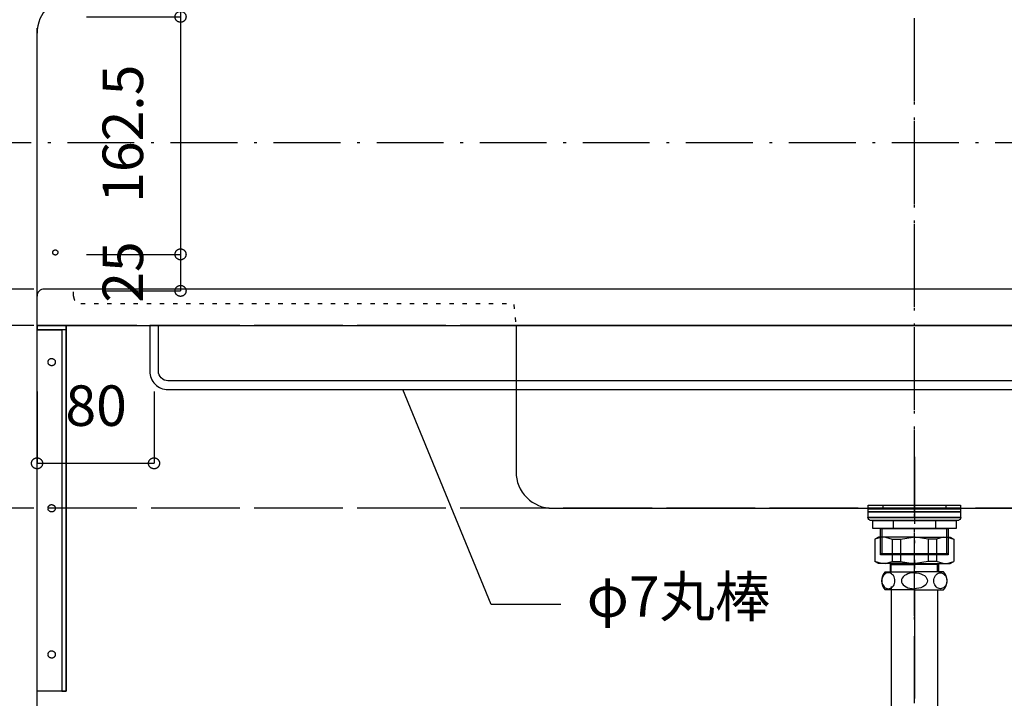
# Model space of a CAD drawing. Extents: x 25814 to 55230, y -3111 to 19000.
# Drawn here: x 33427 to 34101, y -1342 to -878 of the extents above; entities that cross this region are included whole.
import ezdxf
from ezdxf.enums import TextEntityAlignment as Align

# ---------------------------------------------------------------- set-up
doc = ezdxf.new("R2010")
doc.units = 0
doc.header["$LTSCALE"] = 15
for name, pattern in [('______-12', [0.6, 0.2, -0.4]), ('CENTER3', [8, 5, -1, 1, -1]), ('ISO-10______', [4.699, 3.048, -0.762, 0.127, -0.762])]:
    doc.linetypes.add(name, pattern=pattern)
for name, color, linetype in [('020', 1, 'CONTINUOUS'), ('__', 7, 'CONTINUOUS'), ('__-1', 7, 'CONTINUOUS'), ('__-3', 7, 'CONTINUOUS'), ('SAKUZU', 7, 'CONTINUOUS')]:
    doc.layers.add(name, color=color, linetype=linetype)
doc.styles.add('YUGOTHIC_MEDIUM', font='txt', dxfattribs={"bigfont": 'YuGothic Medium'})

# ---------------------------------------------------------------- blocks, each defined once
blk = doc.blocks.new('______-19_3D')
at = {"layer": 'SAKUZU', "color": 22, "linetype": 'ISO-10______'}
for p, q in [((37152.99, 7197.2), (30678.1, 7197.2)), ((37152.99, 7097.2), (30678.1, 7097.2)), ((37152.99, 7072.2), (30678.1, 7072.2)), ((37152.99, 7072.2), (30678.1, 7072.2)), ((37152.99, 6947.2), (30678.1, 6947.2))]:
    blk.add_line(p, q, dxfattribs=at)
blk = doc.blocks.new('____-2019')
at = {"layer": '020', "color": 7, "linetype": 'CONTINUOUS', "flags": 128}
for points in [[(32728.05, -21227.8), (32728.05, -21230.8), (32745.05, -21230.8), (32745.05, -21477.8), (32748.05, -21477.8), (32748.05, -21227.8)], [(32739.59, -21250.83), (32739.78, -21250.99), (32739.95, -21251.17), (32740.1, -21251.36), (32740.23, -21251.57), (32740.34, -21251.79), (32740.43, -21252.02), (32740.49, -21252.26), (32740.53, -21252.5), (32740.55, -21252.74), (32740.54, -21252.99), (32740.51, -21253.23), (32740.46, -21253.47), (32740.38, -21253.7), (32740.28, -21253.93), (32740.16, -21254.14), (32740.02, -21254.34), (32739.86, -21254.53), (32739.68, -21254.7), (32739.49, -21254.85), (32739.28, -21254.98), (32739.06, -21255.09), (32738.83, -21255.17), (32738.59, -21255.24), (32738.35, -21255.28), (32738.11, -21255.3), (32737.86, -21255.29), (32737.62, -21255.26), (32737.38, -21255.21), (32737.15, -21255.13), (32736.92, -21255.03), (32736.71, -21254.91), (32736.51, -21254.77), (32736.32, -21254.61), (32736.15, -21254.43), (32736, -21254.24), (32735.87, -21254.03), (32735.76, -21253.81), (32735.68, -21253.58), (32735.61, -21253.34), (32735.57, -21253.1), (32735.55, -21252.86), (32735.56, -21252.61), (32735.59, -21252.37), (32735.64, -21252.13), (32735.72, -21251.9), (32735.82, -21251.67), (32735.94, -21251.46), (32736.08, -21251.26), (32736.24, -21251.07), (32736.42, -21250.9), (32736.61, -21250.75), (32736.82, -21250.62), (32737.04, -21250.51), (32737.27, -21250.43), (32737.51, -21250.36), (32737.75, -21250.32), (32737.99, -21250.3), (32738.24, -21250.31), (32738.48, -21250.34), (32738.72, -21250.39), (32738.95, -21250.47), (32739.18, -21250.57), (32739.39, -21250.69)], [(32739.59, -21350.83), (32739.78, -21350.99), (32739.95, -21351.17), (32740.1, -21351.36), (32740.23, -21351.57), (32740.34, -21351.79), (32740.43, -21352.02), (32740.49, -21352.26), (32740.53, -21352.5), (32740.55, -21352.74), (32740.54, -21352.99), (32740.51, -21353.23), (32740.46, -21353.47), (32740.38, -21353.7), (32740.28, -21353.93), (32740.16, -21354.14), (32740.02, -21354.34), (32739.86, -21354.53), (32739.68, -21354.7), (32739.49, -21354.85), (32739.28, -21354.98), (32739.06, -21355.09), (32738.83, -21355.17), (32738.59, -21355.24), (32738.35, -21355.28), (32738.11, -21355.3), (32737.86, -21355.29), (32737.62, -21355.26), (32737.38, -21355.21), (32737.15, -21355.13), (32736.92, -21355.03), (32736.71, -21354.91), (32736.51, -21354.77), (32736.32, -21354.61), (32736.15, -21354.43), (32736, -21354.24), (32735.87, -21354.03), (32735.76, -21353.81), (32735.68, -21353.58), (32735.61, -21353.34), (32735.57, -21353.1), (32735.55, -21352.86), (32735.56, -21352.61), (32735.59, -21352.37), (32735.64, -21352.13), (32735.72, -21351.9), (32735.82, -21351.67), (32735.94, -21351.46), (32736.08, -21351.26), (32736.24, -21351.07), (32736.42, -21350.9), (32736.61, -21350.75), (32736.82, -21350.62), (32737.04, -21350.51), (32737.27, -21350.43), (32737.51, -21350.36), (32737.75, -21350.32), (32737.99, -21350.3), (32738.24, -21350.31), (32738.48, -21350.34), (32738.72, -21350.39), (32738.95, -21350.47), (32739.18, -21350.57), (32739.39, -21350.69)], [(32739.59, -21450.83), (32739.78, -21450.99), (32739.95, -21451.17), (32740.1, -21451.36), (32740.23, -21451.57), (32740.34, -21451.79), (32740.43, -21452.02), (32740.49, -21452.26), (32740.53, -21452.5), (32740.55, -21452.74), (32740.54, -21452.99), (32740.51, -21453.23), (32740.46, -21453.47), (32740.38, -21453.7), (32740.28, -21453.93), (32740.16, -21454.14), (32740.02, -21454.34), (32739.86, -21454.53), (32739.68, -21454.7), (32739.49, -21454.85), (32739.28, -21454.98), (32739.06, -21455.09), (32738.83, -21455.17), (32738.59, -21455.24), (32738.35, -21455.28), (32738.11, -21455.3), (32737.86, -21455.29), (32737.62, -21455.26), (32737.38, -21455.21), (32737.15, -21455.13), (32736.92, -21455.03), (32736.71, -21454.91), (32736.51, -21454.77), (32736.32, -21454.61), (32736.15, -21454.43), (32736, -21454.24), (32735.87, -21454.03), (32735.76, -21453.81), (32735.68, -21453.58), (32735.61, -21453.34), (32735.57, -21453.1), (32735.55, -21452.86), (32735.56, -21452.61), (32735.59, -21452.37), (32735.64, -21452.13), (32735.72, -21451.9), (32735.82, -21451.67), (32735.94, -21451.46), (32736.08, -21451.26), (32736.24, -21451.07), (32736.42, -21450.9), (32736.61, -21450.75), (32736.82, -21450.62), (32737.04, -21450.51), (32737.27, -21450.43), (32737.51, -21450.36), (32737.75, -21450.32), (32737.99, -21450.3), (32738.24, -21450.31), (32738.48, -21450.34), (32738.72, -21450.39), (32738.95, -21450.47), (32739.18, -21450.57), (32739.39, -21450.69)]]:
    blk.add_lwpolyline(points, close=True, dxfattribs=at)
at = {"layer": '__-1', "flags": 128}
for points in [[(32728.05, -21227.8), (32748.05, -21227.8), (32748.05, -21230.8), (32728.05, -21230.8)], [(32728.05, -21227.8), (32748.05, -21227.8), (32748.05, -21477.8), (32728.05, -21477.8)]]:
    blk.add_lwpolyline(points, close=True, dxfattribs=at)
blk = doc.blocks.new('____-2029')
at = {"layer": '__', "color": 7, "linetype": 'CONTINUOUS'}
for p, q in [((33303.52, -21372.57), (33301.06, -21373.99)), ((33305.57, -21372.57), (33301.06, -21373.99)), ((33328.06, -21372.57), (33303.52, -21372.57)), ((33308.36, -21372.57), (33312.87, -21373.99)), ((33318.54, -21373.99), (33327.18, -21372.57)), ((33328.06, -21372.57), (33352.6, -21372.57)), ((33337.58, -21373.99), (33328.93, -21372.57)), ((33347.76, -21372.57), (33343.24, -21373.99)), ((33350.55, -21372.57), (33355.06, -21373.99)), ((33352.6, -21372.57), (33355.06, -21373.99)), ((33301.06, -21373.99), (33301.06, -21389.32)), ((33312.87, -21373.99), (33318.54, -21373.99)), ((33312.87, -21373.99), (33312.87, -21389.15)), ((33318.54, -21373.99), (33318.54, -21389.15)), ((33343.24, -21373.99), (33337.58, -21373.99)), ((33337.58, -21373.99), (33337.58, -21389.15)), ((33343.24, -21373.99), (33343.24, -21389.15)), ((33355.06, -21373.99), (33355.06, -21389.32)), ((33303.52, -21390.57), (33301.06, -21389.15)), ((33305.57, -21390.57), (33301.06, -21389.15)), ((33328.06, -21390.57), (33303.52, -21390.57)), ((33308.36, -21390.57), (33312.87, -21389.15)), ((33311.48, -21390.57), (33311.48, -21396.29)), ((33311.48, -21390.57), (33312.29, -21391.37)), ((33312.29, -21396.29), (33312.29, -21391.37)), ((33312.29, -21391.37), (33328.06, -21391.37)), ((33312.87, -21389.15), (33318.54, -21389.15)), ((33318.54, -21389.15), (33327.18, -21390.57)), ((33328.06, -21390.57), (33352.6, -21390.57)), ((33343.83, -21391.37), (33328.06, -21391.37)), ((33337.58, -21389.15), (33328.93, -21390.57)), ((33343.24, -21389.15), (33337.58, -21389.15)), ((33347.76, -21390.57), (33343.24, -21389.15)), ((33344.64, -21390.57), (33343.83, -21391.37)), ((33343.83, -21396.29), (33343.83, -21391.37)), ((33344.64, -21390.57), (33344.64, -21396.29)), ((33350.55, -21390.57), (33355.06, -21389.15)), ((33352.6, -21390.57), (33355.06, -21389.15))]:
    blk.add_line(p, q, dxfattribs=at)
blk = doc.blocks.new('____-2030')
at = {"layer": '__', "color": 7, "linetype": 'CONTINUOUS'}
for p, q in [((33306.85, -21398.89), (33306.4, -21399.67)), ((33307.4, -21398.22), (33306.85, -21398.89)), ((33308.03, -21397.67), (33307.4, -21398.22)), ((33308.74, -21397.27), (33308.03, -21397.67)), ((33308.06, -21396.29), (33328.06, -21396.29)), ((33309.49, -21397.02), (33308.74, -21397.27)), ((33310.26, -21396.94), (33309.49, -21397.02)), ((33311.04, -21397.02), (33310.26, -21396.94)), ((33311.79, -21397.27), (33311.04, -21397.02)), ((33312.49, -21397.67), (33311.79, -21397.27)), ((33313.13, -21398.22), (33312.49, -21397.67)), ((33313.68, -21398.89), (33313.13, -21398.22)), ((33314.12, -21399.67), (33313.68, -21398.89)), ((33321.23, -21398.89), (33320.34, -21399.67)), ((33322.33, -21398.22), (33321.23, -21398.89)), ((33323.6, -21397.67), (33322.33, -21398.22)), ((33325.01, -21397.27), (33323.6, -21397.67)), ((33326.51, -21397.02), (33325.01, -21397.27)), ((33328.06, -21396.94), (33326.51, -21397.02)), ((33348.06, -21396.29), (33328.06, -21396.29)), ((33328.06, -21396.94), (33329.61, -21397.02)), ((33329.61, -21397.02), (33331.11, -21397.27)), ((33331.11, -21397.27), (33332.51, -21397.67)), ((33332.51, -21397.67), (33333.79, -21398.22)), ((33333.79, -21398.22), (33334.89, -21398.89)), ((33334.89, -21398.89), (33335.78, -21399.67)), ((33341.99, -21399.67), (33342.44, -21398.89)), ((33342.44, -21398.89), (33342.99, -21398.22)), ((33342.99, -21398.22), (33343.63, -21397.67)), ((33343.63, -21397.67), (33344.33, -21397.27)), ((33344.33, -21397.27), (33345.08, -21397.02)), ((33345.08, -21397.02), (33345.85, -21396.94)), ((33345.85, -21396.94), (33346.63, -21397.02)), ((33346.63, -21397.02), (33347.38, -21397.27)), ((33347.38, -21397.27), (33348.08, -21397.67)), ((33348.08, -21397.67), (33348.72, -21398.22)), ((33348.72, -21398.22), (33349.27, -21398.89)), ((33349.27, -21398.89), (33349.71, -21399.67)), ((33305.87, -21401.45), (33305.8, -21402.39)), ((33305.8, -21402.39), (33305.87, -21403.34)), ((33306.07, -21400.53), (33305.87, -21401.45)), ((33305.87, -21403.34), (33306.07, -21404.26)), ((33306.4, -21399.67), (33306.07, -21400.53)), ((33306.07, -21404.26), (33306.4, -21405.12)), ((33306.4, -21405.12), (33306.85, -21405.89)), ((33306.85, -21405.89), (33307.4, -21406.57)), ((33312.18, -21406.29), (33312.18, -21496.09)), ((33313.13, -21406.57), (33313.68, -21405.89)), ((33313.68, -21405.89), (33314.12, -21405.12)), ((33314.45, -21400.53), (33314.12, -21399.67)), ((33314.12, -21405.12), (33314.45, -21404.26)), ((33314.65, -21401.45), (33314.45, -21400.53)), ((33314.45, -21404.26), (33314.65, -21403.34)), ((33314.72, -21402.39), (33314.65, -21401.45)), ((33314.65, -21403.34), (33314.72, -21402.39)), ((33319.28, -21401.45), (33319.14, -21402.39)), ((33319.14, -21402.39), (33319.28, -21403.34)), ((33319.68, -21400.53), (33319.28, -21401.45)), ((33319.28, -21403.34), (33319.68, -21404.26)), ((33320.34, -21399.67), (33319.68, -21400.53)), ((33319.68, -21404.26), (33320.34, -21405.12)), ((33320.34, -21405.12), (33321.23, -21405.89)), ((33321.23, -21405.89), (33322.33, -21406.57)), ((33334.89, -21405.89), (33333.79, -21406.57)), ((33335.78, -21405.12), (33334.89, -21405.89)), ((33335.78, -21399.67), (33336.43, -21400.53)), ((33336.43, -21404.26), (33335.78, -21405.12)), ((33336.43, -21400.53), (33336.84, -21401.45)), ((33336.84, -21403.34), (33336.43, -21404.26)), ((33336.84, -21401.45), (33336.97, -21402.39)), ((33336.97, -21402.39), (33336.84, -21403.34)), ((33341.4, -21402.39), (33341.47, -21401.45)), ((33341.47, -21403.34), (33341.4, -21402.39)), ((33341.47, -21401.45), (33341.67, -21400.53)), ((33341.67, -21404.26), (33341.47, -21403.34)), ((33341.67, -21400.53), (33341.99, -21399.67)), ((33341.99, -21405.12), (33341.67, -21404.26)), ((33342.44, -21405.89), (33341.99, -21405.12)), ((33342.99, -21406.57), (33342.44, -21405.89)), ((33349.27, -21405.89), (33348.72, -21406.57)), ((33349.71, -21405.12), (33349.27, -21405.89)), ((33349.71, -21399.67), (33350.04, -21400.53)), ((33350.04, -21404.26), (33349.71, -21405.12)), ((33350.04, -21400.53), (33350.24, -21401.45)), ((33350.24, -21403.34), (33350.04, -21404.26)), ((33350.24, -21401.45), (33350.31, -21402.39)), ((33350.31, -21402.39), (33350.24, -21403.34)), ((33307.4, -21406.57), (33308.03, -21407.11)), ((33308.03, -21407.11), (33308.74, -21407.51)), ((33328.06, -21408.49), (33308.06, -21408.49)), ((33308.74, -21407.51), (33309.49, -21407.76)), ((33309.49, -21407.76), (33310.26, -21407.84)), ((33310.26, -21407.84), (33311.04, -21407.76)), ((33310.26, -21407.84), (33310.26, -21407.84)), ((33310.26, -21407.84), (33310.26, -21407.84)), ((33311.04, -21407.76), (33311.79, -21407.51)), ((33311.79, -21407.51), (33312.49, -21407.11)), ((33312.49, -21407.11), (33313.13, -21406.57)), ((33322.33, -21406.57), (33323.6, -21407.11)), ((33323.6, -21407.11), (33325.01, -21407.51)), ((33325.01, -21407.51), (33326.51, -21407.76)), ((33326.51, -21407.76), (33328.06, -21407.84)), ((33329.61, -21407.76), (33328.06, -21407.84)), ((33328.06, -21408.49), (33348.06, -21408.49)), ((33331.11, -21407.51), (33329.61, -21407.76)), ((33332.51, -21407.11), (33331.11, -21407.51)), ((33333.79, -21406.57), (33332.51, -21407.11)), ((33343.63, -21407.11), (33342.99, -21406.57)), ((33344.33, -21407.51), (33343.63, -21407.11)), ((33343.93, -21408.49), (33343.93, -21496.09)), ((33345.08, -21407.76), (33344.33, -21407.51)), ((33345.85, -21407.84), (33345.08, -21407.76)), ((33346.63, -21407.76), (33345.85, -21407.84)), ((33345.85, -21407.84), (33345.85, -21407.84)), ((33345.85, -21407.84), (33345.85, -21407.84)), ((33347.38, -21407.51), (33346.63, -21407.76)), ((33348.08, -21407.11), (33347.38, -21407.51)), ((33348.72, -21406.57), (33348.08, -21407.11))]:
    blk.add_line(p, q, dxfattribs=at)
at = {"layer": '__', "color": 4, "linetype": 'CENTER3'}
blk.add_line((33328.06, -21407.84), (33328.06, -21595.59), dxfattribs=at)
at = {"layer": '__', "color": 7, "linetype": 'CONTINUOUS'}
for centre, start, end in [((33314.61, -21402.39), 137.04642, 222.95358), ((33341.51, -21402.39), 317.04642, 42.95358)]:
    blk.add_arc(centre, 8.95, start, end, dxfattribs=at)
blk = doc.blocks.new('____-2031')
at = {"layer": '__', "color": 7, "linetype": 'ISO-10______'}
blk.add_line((33328.06, -21317.64), (33328.06, -21393.91), dxfattribs=at)
at = {"layer": '__', "color": 7, "linetype": 'CONTINUOUS'}
for p, q in [((33306.52, -21350.71), (33306.52, -21352.71)), ((33349.6, -21350.71), (33349.6, -21352.71)), ((33313.63, -21361.06), (33313.63, -21366.66)), ((33342.49, -21361.06), (33342.49, -21366.66)), ((33305.82, -21366.66), (33305.82, -21384.71)), ((33350.3, -21384.71), (33350.3, -21366.66)), ((33305.82, -21384.71), (33304.86, -21383.76)), ((33304.86, -21383.76), (33351.26, -21383.76)), ((33351.26, -21383.76), (33350.3, -21384.71))]:
    blk.add_line(p, q, dxfattribs=at)
at = {"layer": '__', "color": 7, "linetype": 'CONTINUOUS', "flags": 128}
for points in [[(33296.56, -21350.71), (33359.56, -21350.71), (33359.56, -21352.71), (33296.56, -21352.71)], [(33296.56, -21353.21), (33359.56, -21353.21), (33359.56, -21355.21), (33296.56, -21355.21)], [(33296.56, -21355.21), (33359.56, -21355.21), (33359.56, -21359.21), (33296.56, -21359.21)], [(33299.56, -21361.06), (33356.56, -21361.06), (33356.56, -21366.66), (33299.56, -21366.66)], [(33299.56, -21361.06), (33356.56, -21361.06), (33356.56, -21366.66), (33299.56, -21366.66)], [(33304.86, -21366.66), (33351.26, -21366.66), (33351.26, -21384.71), (33304.86, -21384.71)]]:
    blk.add_lwpolyline(points, close=True, dxfattribs=at)
blk.add_lwpolyline([(33358.19, -21361.06), (33297.93, -21361.06), (33297.93, -21361.06, -0.308703), (33296.3, -21359.21), (33359.82, -21359.21), (33359.82, -21359.21, -0.308703), (33358.19, -21361.06)], format="xyb", close=True, dxfattribs=at)
blk = doc.blocks.new('____-2032')
at = {"layer": '__', "color": 7}
for name in ['____-2029', '____-2030']:
    blk.add_blockref(name, (0, 0), dxfattribs=at)
at = {"layer": '__-3', "color": 7}
blk.add_blockref('____-2031', (0, 0), dxfattribs=at)
blk = doc.blocks.new('____-2033')
at = {"layer": '__', "color": 7}
blk.add_blockref('____-2032', (0, 0), dxfattribs=at)
blk = doc.blocks.new('______-24_3D')
at = {"layer": '020', "color": 7, "linetype": '______-12'}
for p, q in [((32753.05, -21207.8), (32753.05, -21202.8)), ((32758.05, -21212.8), (33053.06, -21212.8))]:
    blk.add_line(p, q, dxfattribs=at)
at = {"layer": '020', "color": 7, "linetype": 'CONTINUOUS', "flags": 128}
blk.add_lwpolyline([(32741.17, -21179.44), (32741.01, -21179.49), (32740.84, -21179.53), (32740.67, -21179.55), (32740.5, -21179.55), (32740.33, -21179.54), (32740.16, -21179.51), (32740, -21179.46), (32739.84, -21179.4), (32739.68, -21179.32), (32739.54, -21179.23), (32739.4, -21179.12), (32739.28, -21179), (32739.17, -21178.87), (32739.07, -21178.73), (32738.99, -21178.58), (32738.92, -21178.42), (32738.86, -21178.26), (32738.83, -21178.09), (32738.81, -21177.92), (32738.8, -21177.75), (32738.82, -21177.58), (32738.85, -21177.41), (32738.89, -21177.24), (32738.96, -21177.08), (32739.04, -21176.93), (32739.13, -21176.79), (32739.23, -21176.65), (32739.35, -21176.53), (32739.48, -21176.41), (32739.62, -21176.32), (32739.77, -21176.23), (32739.93, -21176.16), (32740.1, -21176.11), (32740.26, -21176.07), (32740.43, -21176.05), (32740.61, -21176.05), (32740.78, -21176.06), (32740.95, -21176.09), (32741.11, -21176.14), (32741.27, -21176.2), (32741.42, -21176.28), (32741.57, -21176.37), (32741.7, -21176.48), (32741.83, -21176.6), (32741.94, -21176.73), (32742.04, -21176.87), (32742.12, -21177.02), (32742.19, -21177.18), (32742.24, -21177.34), (32742.28, -21177.51), (32742.3, -21177.68), (32742.3, -21177.85), (32742.29, -21178.02), (32742.26, -21178.19), (32742.21, -21178.36), (32742.15, -21178.52), (32742.07, -21178.67), (32741.98, -21178.81), (32741.87, -21178.95), (32741.75, -21179.07), (32741.62, -21179.19), (32741.48, -21179.28), (32741.33, -21179.37)], close=True, dxfattribs=at)
for points in [[(33545.05, -21259.05), (33545.05, -21259.05, -0.414214), (33538.55, -21265.55), (32817.58, -21265.55), (32817.58, -21265.55, -0.414214), (32811.08, -21259.05), (32811.08, -21227.8), (32805.08, -21227.8), (32805.08, -21259.05), (32805.08, -21259.05, 0.198912), (32808.74, -21267.89), (32808.74, -21267.89, 0.198912), (32817.58, -21271.55), (33538.55, -21271.55), (33538.55, -21271.55, 0.198912), (33547.39, -21267.89), (33547.39, -21267.89, 0.198912), (33551.05, -21259.05), (33551.05, -21227.8), (33545.05, -21227.8)], [(33055.61, -21227.8), (33055.61, -21327.8), (33055.61, -21327.8, 0.414214), (33080.61, -21352.8), (33575.55, -21352.8), (33575.55, -21352.8, 0.414214), (33600.55, -21327.8), (33600.55, -21227.8)]]:
    blk.add_lwpolyline(points, format="xyb", close=True, dxfattribs=at)
at = {"layer": '020', "color": 7, "linetype": 'CONTINUOUS'}
blk.add_arc((32733.06, -21207.8), 5, 89.99952, 180, dxfattribs=at)
at = {"layer": '020', "color": 7, "linetype": '______-12'}
blk.add_arc((32758.05, -21207.8), 5, 179.99952, 270, dxfattribs=at)
at = {"layer": 'SAKUZU', "color": 22, "linetype": 'ISO-10______'}
for p, q in [((32728.06, -22127.29), (32728.06, -19886.17)), ((33328.06, -22120.44), (33328.06, -19886.17)), ((37152.99, -21202.8), (30678.1, -21202.8)), ((37152.99, -21227.8), (30678.1, -21227.8)), ((37152.99, -21227.8), (30678.1, -21227.8)), ((37152.99, -21352.8), (30678.1, -21352.8))]:
    blk.add_line(p, q, dxfattribs=at)
at = {"layer": 'SAKUZU', "color": 7, "linetype": 'ISO-10______'}
blk.add_line((33328.05, -21426.43), (33328.05, -21020.07), dxfattribs=at)
at = {"layer": 'SAKUZU', "color": 7, "linetype": 'CONTINUOUS'}
for p, q in [((32728.05, -21227.8), (32728.06, -21027.7)), ((33623.09, -21202.8), (32733.06, -21202.8)), ((32728.05, -21227.8), (33628.05, -21227.8))]:
    blk.add_line(p, q, dxfattribs=at)
at = {"layer": 'SAKUZU', "color": 7, "linetype": '______-12'}
blk.add_line((33054.11, -21213.32), (33055.56, -21227.8), dxfattribs=at)
at = {"layer": 'SAKUZU', "color": 7, "linetype": 'CONTINUOUS'}
blk.add_arc((32753.06, -21027.8), 25, 90, 180, dxfattribs=at)
at = {"layer": '__', "color": 7}
blk.add_blockref('____-2033', (0, 0), dxfattribs=at)
at = {"layer": '__-1', "color": 7}
blk.add_blockref('____-2019', (0, 0), dxfattribs=at)
blk = doc.blocks.new('____-2083')
at = {"layer": '__-1', "style": 'YUGOTHIC_MEDIUM'}
blk.add_text('80', height=1.8489, dxfattribs=at).set_placement((573.458, -189.54), align=Align.TOP_LEFT)
blk = doc.blocks.new('____-2084')
at = {"layer": '__-1'}
for p, q in [((572.164, -189.812), (572.164, -193.095)), ((577.498, -189.812), (577.498, -193.095)), ((572.164, -193.095), (577.498, -193.095))]:
    blk.add_line(p, q, dxfattribs=at)
at = {"layer": '__-1', "flags": 128}
for points in [[(572.414, -193.095), (572.414, -193.107), (572.413, -193.119), (572.412, -193.132), (572.41, -193.144), (572.407, -193.156), (572.404, -193.167), (572.4, -193.179), (572.395, -193.191), (572.39, -193.202), (572.385, -193.213), (572.379, -193.223), (572.372, -193.234), (572.365, -193.244), (572.358, -193.254), (572.35, -193.263), (572.341, -193.272), (572.332, -193.28), (572.323, -193.288), (572.313, -193.296), (572.303, -193.303), (572.293, -193.31), (572.282, -193.316), (572.271, -193.321), (572.26, -193.326), (572.248, -193.331), (572.237, -193.334), (572.225, -193.338), (572.213, -193.34), (572.201, -193.342), (572.189, -193.344), (572.176, -193.345), (572.164, -193.345), (572.152, -193.345), (572.139, -193.344), (572.127, -193.342), (572.115, -193.34), (572.103, -193.338), (572.091, -193.334), (572.08, -193.331), (572.068, -193.326), (572.057, -193.321), (572.046, -193.316), (572.035, -193.31), (572.025, -193.303), (572.015, -193.296), (572.005, -193.288), (571.996, -193.28), (571.987, -193.272), (571.979, -193.263), (571.97, -193.254), (571.963, -193.244), (571.956, -193.234), (571.949, -193.223), (571.943, -193.213), (571.938, -193.202), (571.933, -193.191), (571.928, -193.179), (571.924, -193.167), (571.921, -193.156), (571.918, -193.144), (571.916, -193.132), (571.915, -193.119), (571.914, -193.107), (571.914, -193.095), (571.914, -193.082), (571.915, -193.07), (571.916, -193.058), (571.918, -193.046), (571.921, -193.034), (571.924, -193.022), (571.928, -193.01), (571.933, -192.999), (571.938, -192.988), (571.943, -192.977), (571.949, -192.966), (571.956, -192.956), (571.963, -192.946), (571.97, -192.936), (571.979, -192.927), (571.987, -192.918), (571.996, -192.909), (572.005, -192.901), (572.015, -192.894), (572.025, -192.887), (572.035, -192.88), (572.046, -192.874), (572.057, -192.868), (572.068, -192.863), (572.08, -192.859), (572.091, -192.855), (572.103, -192.852), (572.115, -192.849), (572.127, -192.847), (572.139, -192.846), (572.152, -192.845), (572.164, -192.844), (572.176, -192.845), (572.189, -192.846), (572.201, -192.847), (572.213, -192.849), (572.225, -192.852), (572.237, -192.855), (572.248, -192.859), (572.26, -192.863), (572.271, -192.868), (572.282, -192.874), (572.293, -192.88), (572.303, -192.887), (572.313, -192.894), (572.323, -192.901), (572.332, -192.909), (572.341, -192.918), (572.35, -192.927), (572.358, -192.936), (572.365, -192.946), (572.372, -192.956), (572.379, -192.966), (572.385, -192.977), (572.39, -192.988), (572.395, -192.999), (572.4, -193.01), (572.404, -193.022), (572.407, -193.034), (572.41, -193.046), (572.412, -193.058), (572.413, -193.07), (572.414, -193.082), (572.414, -193.095)], [(577.247, -193.095), (577.248, -193.082), (577.249, -193.07), (577.25, -193.058), (577.252, -193.046), (577.255, -193.034), (577.258, -193.022), (577.262, -193.01), (577.266, -192.999), (577.271, -192.988), (577.277, -192.977), (577.283, -192.966), (577.29, -192.956), (577.297, -192.946), (577.304, -192.936), (577.312, -192.927), (577.321, -192.918), (577.33, -192.909), (577.339, -192.901), (577.349, -192.894), (577.359, -192.887), (577.369, -192.88), (577.38, -192.874), (577.391, -192.868), (577.402, -192.863), (577.413, -192.859), (577.425, -192.855), (577.437, -192.852), (577.449, -192.849), (577.461, -192.847), (577.473, -192.846), (577.485, -192.845), (577.498, -192.844), (577.51, -192.845), (577.522, -192.846), (577.534, -192.847), (577.547, -192.849), (577.559, -192.852), (577.57, -192.855), (577.582, -192.859), (577.594, -192.863), (577.605, -192.868), (577.616, -192.874), (577.626, -192.88), (577.637, -192.887), (577.647, -192.894), (577.657, -192.901), (577.666, -192.909), (577.675, -192.918), (577.683, -192.927), (577.691, -192.936), (577.699, -192.946), (577.706, -192.956), (577.713, -192.966), (577.719, -192.977), (577.724, -192.988), (577.729, -192.999), (577.733, -193.01), (577.737, -193.022), (577.741, -193.034), (577.743, -193.046), (577.745, -193.058), (577.747, -193.07), (577.748, -193.082), (577.748, -193.095), (577.748, -193.107), (577.747, -193.119), (577.745, -193.132), (577.743, -193.144), (577.741, -193.156), (577.737, -193.167), (577.733, -193.179), (577.729, -193.191), (577.724, -193.202), (577.719, -193.213), (577.713, -193.223), (577.706, -193.234), (577.699, -193.244), (577.691, -193.254), (577.683, -193.263), (577.675, -193.272), (577.666, -193.28), (577.657, -193.288), (577.647, -193.296), (577.637, -193.303), (577.626, -193.31), (577.616, -193.316), (577.605, -193.321), (577.594, -193.326), (577.582, -193.331), (577.57, -193.334), (577.559, -193.338), (577.547, -193.34), (577.534, -193.342), (577.522, -193.344), (577.51, -193.345), (577.498, -193.345), (577.485, -193.345), (577.473, -193.344), (577.461, -193.342), (577.449, -193.34), (577.437, -193.338), (577.425, -193.334), (577.413, -193.331), (577.402, -193.326), (577.391, -193.321), (577.38, -193.316), (577.369, -193.31), (577.359, -193.303), (577.349, -193.296), (577.339, -193.288), (577.33, -193.28), (577.321, -193.272), (577.312, -193.263), (577.304, -193.254), (577.297, -193.244), (577.29, -193.234), (577.283, -193.223), (577.277, -193.213), (577.271, -193.202), (577.266, -193.191), (577.262, -193.179), (577.258, -193.167), (577.255, -193.156), (577.252, -193.144), (577.25, -193.132), (577.249, -193.119), (577.248, -193.107), (577.247, -193.095)]]:
    blk.add_lwpolyline(points, close=True, dxfattribs=at)
at = {"layer": '__-1', "color": 7}
blk.add_blockref('____-2083', (0, 0), dxfattribs=at)
blk = doc.blocks.new('____-2085')
at = {"layer": '__-1'}
for p, q in [((592.864, -199.528), (588.846, -189.728)), ((596.039, -199.528), (592.864, -199.528))]:
    blk.add_line(p, q, dxfattribs=at)
at = {"layer": '__-1', "style": 'YUGOTHIC_MEDIUM'}
blk.add_text('φ7丸棒', height=1.8489, dxfattribs=at).set_placement((597.229, -198.247), align=Align.TOP_LEFT)
blk = doc.blocks.new('____-2090')
at = {"layer": '__-1', "style": 'YUGOTHIC_MEDIUM'}
blk.add_text('12.5', height=1.8489, rotation=90, dxfattribs=at).set_placement((575.151, -171.415), align=Align.TOP_LEFT)
blk = doc.blocks.new('____-2091')
at = {"layer": '__-1'}
for p, q in [((578.706, -171.898), (578.706, -166.659)), ((578.309, -171.898), (578.706, -171.898)), ((578.706, -171.898), (578.706, -172.732)), ((574.418, -172.732), (578.706, -172.732))]:
    blk.add_line(p, q, dxfattribs=at)
at = {"layer": '__-1', "flags": 128}
for points in [[(578.706, -172.149), (578.693, -172.149), (578.681, -172.148), (578.669, -172.146), (578.657, -172.144), (578.645, -172.141), (578.633, -172.138), (578.621, -172.134), (578.61, -172.13), (578.599, -172.125), (578.588, -172.119), (578.577, -172.113), (578.567, -172.107), (578.557, -172.1), (578.547, -172.092), (578.538, -172.084), (578.529, -172.075), (578.52, -172.067), (578.512, -172.057), (578.505, -172.048), (578.498, -172.038), (578.491, -172.027), (578.485, -172.016), (578.479, -172.005), (578.474, -171.994), (578.47, -171.983), (578.466, -171.971), (578.463, -171.959), (578.46, -171.947), (578.458, -171.935), (578.457, -171.923), (578.456, -171.911), (578.455, -171.898), (578.456, -171.886), (578.457, -171.874), (578.458, -171.862), (578.46, -171.85), (578.463, -171.838), (578.466, -171.826), (578.47, -171.814), (578.474, -171.803), (578.479, -171.791), (578.485, -171.78), (578.491, -171.77), (578.498, -171.759), (578.505, -171.749), (578.512, -171.74), (578.52, -171.73), (578.529, -171.721), (578.538, -171.713), (578.547, -171.705), (578.557, -171.697), (578.567, -171.69), (578.577, -171.684), (578.588, -171.678), (578.599, -171.672), (578.61, -171.667), (578.621, -171.663), (578.633, -171.659), (578.645, -171.656), (578.657, -171.653), (578.669, -171.651), (578.681, -171.649), (578.693, -171.648), (578.706, -171.648), (578.718, -171.648), (578.73, -171.649), (578.742, -171.651), (578.755, -171.653), (578.767, -171.656), (578.778, -171.659), (578.79, -171.663), (578.802, -171.667), (578.813, -171.672), (578.824, -171.678), (578.834, -171.684), (578.845, -171.69), (578.855, -171.697), (578.865, -171.705), (578.874, -171.713), (578.883, -171.721), (578.891, -171.73), (578.899, -171.74), (578.907, -171.749), (578.914, -171.759), (578.92, -171.77), (578.927, -171.78), (578.932, -171.791), (578.937, -171.803), (578.941, -171.814), (578.945, -171.826), (578.949, -171.838), (578.951, -171.85), (578.953, -171.862), (578.955, -171.874), (578.956, -171.886), (578.956, -171.898), (578.956, -171.911), (578.955, -171.923), (578.953, -171.935), (578.951, -171.947), (578.949, -171.959), (578.945, -171.971), (578.941, -171.983), (578.937, -171.994), (578.932, -172.005), (578.927, -172.016), (578.92, -172.027), (578.914, -172.038), (578.907, -172.048), (578.899, -172.057), (578.891, -172.067), (578.883, -172.075), (578.874, -172.084), (578.865, -172.092), (578.855, -172.1), (578.845, -172.107), (578.834, -172.113), (578.824, -172.119), (578.813, -172.125), (578.802, -172.13), (578.79, -172.134), (578.778, -172.138), (578.767, -172.141), (578.755, -172.144), (578.742, -172.146), (578.73, -172.148), (578.718, -172.149), (578.706, -172.149)], [(578.706, -172.481), (578.718, -172.482), (578.73, -172.483), (578.742, -172.484), (578.755, -172.486), (578.767, -172.489), (578.778, -172.492), (578.79, -172.496), (578.802, -172.5), (578.813, -172.505), (578.824, -172.511), (578.834, -172.517), (578.845, -172.524), (578.855, -172.531), (578.865, -172.538), (578.874, -172.546), (578.883, -172.555), (578.891, -172.564), (578.899, -172.573), (578.907, -172.583), (578.914, -172.593), (578.92, -172.603), (578.927, -172.614), (578.932, -172.625), (578.937, -172.636), (578.941, -172.647), (578.945, -172.659), (578.949, -172.671), (578.951, -172.683), (578.953, -172.695), (578.955, -172.707), (578.956, -172.719), (578.956, -172.732), (578.956, -172.744), (578.955, -172.756), (578.953, -172.769), (578.951, -172.781), (578.949, -172.793), (578.945, -172.804), (578.941, -172.816), (578.937, -172.828), (578.932, -172.839), (578.927, -172.85), (578.92, -172.86), (578.914, -172.871), (578.907, -172.881), (578.899, -172.891), (578.891, -172.9), (578.883, -172.909), (578.874, -172.917), (578.865, -172.925), (578.855, -172.933), (578.845, -172.94), (578.834, -172.947), (578.824, -172.953), (578.813, -172.958), (578.802, -172.963), (578.79, -172.968), (578.778, -172.971), (578.767, -172.975), (578.755, -172.977), (578.742, -172.979), (578.73, -172.981), (578.718, -172.982), (578.706, -172.982), (578.693, -172.982), (578.681, -172.981), (578.669, -172.979), (578.657, -172.977), (578.645, -172.975), (578.633, -172.971), (578.621, -172.968), (578.61, -172.963), (578.599, -172.958), (578.588, -172.953), (578.577, -172.947), (578.567, -172.94), (578.557, -172.933), (578.547, -172.925), (578.538, -172.917), (578.529, -172.909), (578.52, -172.9), (578.512, -172.891), (578.505, -172.881), (578.498, -172.871), (578.491, -172.86), (578.485, -172.85), (578.479, -172.839), (578.474, -172.828), (578.47, -172.816), (578.466, -172.804), (578.463, -172.793), (578.46, -172.781), (578.458, -172.769), (578.457, -172.756), (578.456, -172.744), (578.455, -172.732), (578.456, -172.719), (578.457, -172.707), (578.458, -172.695), (578.46, -172.683), (578.463, -172.671), (578.466, -172.659), (578.47, -172.647), (578.474, -172.636), (578.479, -172.625), (578.485, -172.614), (578.491, -172.603), (578.498, -172.593), (578.505, -172.583), (578.512, -172.573), (578.52, -172.564), (578.529, -172.555), (578.538, -172.546), (578.547, -172.538), (578.557, -172.531), (578.567, -172.524), (578.577, -172.517), (578.588, -172.511), (578.599, -172.505), (578.61, -172.5), (578.621, -172.496), (578.633, -172.492), (578.645, -172.489), (578.657, -172.486), (578.669, -172.484), (578.681, -172.483), (578.693, -172.482), (578.706, -172.481)]]:
    blk.add_lwpolyline(points, close=True, dxfattribs=at)
at = {"layer": '__-1', "color": 7}
blk.add_blockref('____-2090', (0, 0), dxfattribs=at)
blk = doc.blocks.new('____-2092')
at = {"layer": '__-1', "style": 'YUGOTHIC_MEDIUM'}
blk.add_text('162.5', height=1.8489, rotation=90, dxfattribs=at).set_placement((575.151, -181.214), align=Align.TOP_LEFT)
blk = doc.blocks.new('____-2093')
at = {"layer": '__-1'}
for p, q in [((574.418, -172.732), (578.706, -172.732)), ((578.706, -172.732), (578.706, -183.565)), ((574.418, -183.565), (578.706, -183.565))]:
    blk.add_line(p, q, dxfattribs=at)
at = {"layer": '__-1', "flags": 128}
for points in [[(578.706, -172.982), (578.693, -172.982), (578.681, -172.981), (578.669, -172.979), (578.657, -172.977), (578.645, -172.975), (578.633, -172.971), (578.621, -172.968), (578.61, -172.963), (578.599, -172.958), (578.588, -172.953), (578.577, -172.947), (578.567, -172.94), (578.557, -172.933), (578.547, -172.925), (578.538, -172.917), (578.529, -172.909), (578.52, -172.9), (578.512, -172.891), (578.505, -172.881), (578.498, -172.871), (578.491, -172.86), (578.485, -172.85), (578.479, -172.839), (578.474, -172.828), (578.47, -172.816), (578.466, -172.804), (578.463, -172.793), (578.46, -172.781), (578.458, -172.769), (578.457, -172.756), (578.456, -172.744), (578.455, -172.732), (578.456, -172.719), (578.457, -172.707), (578.458, -172.695), (578.46, -172.683), (578.463, -172.671), (578.466, -172.659), (578.47, -172.647), (578.474, -172.636), (578.479, -172.625), (578.485, -172.614), (578.491, -172.603), (578.498, -172.593), (578.505, -172.583), (578.512, -172.573), (578.52, -172.564), (578.529, -172.555), (578.538, -172.546), (578.547, -172.538), (578.557, -172.531), (578.567, -172.524), (578.577, -172.517), (578.588, -172.511), (578.599, -172.505), (578.61, -172.5), (578.621, -172.496), (578.633, -172.492), (578.645, -172.489), (578.657, -172.486), (578.669, -172.484), (578.681, -172.483), (578.693, -172.482), (578.706, -172.481), (578.718, -172.482), (578.73, -172.483), (578.742, -172.484), (578.755, -172.486), (578.767, -172.489), (578.778, -172.492), (578.79, -172.496), (578.802, -172.5), (578.813, -172.505), (578.824, -172.511), (578.834, -172.517), (578.845, -172.524), (578.855, -172.531), (578.865, -172.538), (578.874, -172.546), (578.883, -172.555), (578.891, -172.564), (578.899, -172.573), (578.907, -172.583), (578.914, -172.593), (578.92, -172.603), (578.927, -172.614), (578.932, -172.625), (578.937, -172.636), (578.941, -172.647), (578.945, -172.659), (578.949, -172.671), (578.951, -172.683), (578.953, -172.695), (578.955, -172.707), (578.956, -172.719), (578.956, -172.732), (578.956, -172.744), (578.955, -172.756), (578.953, -172.769), (578.951, -172.781), (578.949, -172.793), (578.945, -172.804), (578.941, -172.816), (578.937, -172.828), (578.932, -172.839), (578.927, -172.85), (578.92, -172.86), (578.914, -172.871), (578.907, -172.881), (578.899, -172.891), (578.891, -172.9), (578.883, -172.909), (578.874, -172.917), (578.865, -172.925), (578.855, -172.933), (578.845, -172.94), (578.834, -172.947), (578.824, -172.953), (578.813, -172.958), (578.802, -172.963), (578.79, -172.968), (578.778, -172.971), (578.767, -172.975), (578.755, -172.977), (578.742, -172.979), (578.73, -172.981), (578.718, -172.982), (578.706, -172.982)], [(578.706, -183.315), (578.718, -183.315), (578.73, -183.316), (578.742, -183.317), (578.755, -183.32), (578.767, -183.322), (578.778, -183.326), (578.79, -183.329), (578.802, -183.334), (578.813, -183.339), (578.824, -183.344), (578.834, -183.35), (578.845, -183.357), (578.855, -183.364), (578.865, -183.372), (578.874, -183.38), (578.883, -183.388), (578.891, -183.397), (578.899, -183.406), (578.907, -183.416), (578.914, -183.426), (578.92, -183.436), (578.927, -183.447), (578.932, -183.458), (578.937, -183.469), (578.941, -183.481), (578.945, -183.492), (578.949, -183.504), (578.951, -183.516), (578.953, -183.528), (578.955, -183.541), (578.956, -183.553), (578.956, -183.565), (578.956, -183.577), (578.955, -183.59), (578.953, -183.602), (578.951, -183.614), (578.949, -183.626), (578.945, -183.638), (578.941, -183.649), (578.937, -183.661), (578.932, -183.672), (578.927, -183.683), (578.92, -183.694), (578.914, -183.704), (578.907, -183.714), (578.899, -183.724), (578.891, -183.733), (578.883, -183.742), (578.874, -183.751), (578.865, -183.759), (578.855, -183.766), (578.845, -183.773), (578.834, -183.78), (578.824, -183.786), (578.813, -183.791), (578.802, -183.796), (578.79, -183.801), (578.778, -183.805), (578.767, -183.808), (578.755, -183.811), (578.742, -183.813), (578.73, -183.814), (578.718, -183.815), (578.706, -183.815), (578.693, -183.815), (578.681, -183.814), (578.669, -183.813), (578.657, -183.811), (578.645, -183.808), (578.633, -183.805), (578.621, -183.801), (578.61, -183.796), (578.599, -183.791), (578.588, -183.786), (578.577, -183.78), (578.567, -183.773), (578.557, -183.766), (578.547, -183.759), (578.538, -183.751), (578.529, -183.742), (578.52, -183.733), (578.512, -183.724), (578.505, -183.714), (578.498, -183.704), (578.491, -183.694), (578.485, -183.683), (578.479, -183.672), (578.474, -183.661), (578.47, -183.649), (578.466, -183.638), (578.463, -183.626), (578.46, -183.614), (578.458, -183.602), (578.457, -183.59), (578.456, -183.577), (578.455, -183.565), (578.456, -183.553), (578.457, -183.541), (578.458, -183.528), (578.46, -183.516), (578.463, -183.504), (578.466, -183.492), (578.47, -183.481), (578.474, -183.469), (578.479, -183.458), (578.485, -183.447), (578.491, -183.436), (578.498, -183.426), (578.505, -183.416), (578.512, -183.406), (578.52, -183.397), (578.529, -183.388), (578.538, -183.38), (578.547, -183.372), (578.557, -183.364), (578.567, -183.357), (578.577, -183.35), (578.588, -183.344), (578.599, -183.339), (578.61, -183.334), (578.621, -183.329), (578.633, -183.326), (578.645, -183.322), (578.657, -183.32), (578.669, -183.317), (578.681, -183.316), (578.693, -183.315), (578.706, -183.315)]]:
    blk.add_lwpolyline(points, close=True, dxfattribs=at)
at = {"layer": '__-1', "color": 7}
blk.add_blockref('____-2092', (0, 0), dxfattribs=at)
blk = doc.blocks.new('____-2094')
at = {"layer": '__-1', "style": 'YUGOTHIC_MEDIUM'}
blk.add_text('25', height=1.8489, rotation=90, dxfattribs=at).set_placement((575.151, -185.772), align=Align.TOP_LEFT)
blk = doc.blocks.new('____-2095')
at = {"layer": '__-1'}
for p, q in [((574.418, -183.565), (578.706, -183.565)), ((578.706, -183.565), (578.706, -185.232)), ((575.252, -185.232), (578.706, -185.232))]:
    blk.add_line(p, q, dxfattribs=at)
at = {"layer": '__-1', "flags": 128}
for points in [[(578.706, -183.815), (578.693, -183.815), (578.681, -183.814), (578.669, -183.813), (578.657, -183.811), (578.645, -183.808), (578.633, -183.805), (578.621, -183.801), (578.61, -183.796), (578.599, -183.791), (578.588, -183.786), (578.577, -183.78), (578.567, -183.773), (578.557, -183.766), (578.547, -183.759), (578.538, -183.751), (578.529, -183.742), (578.52, -183.733), (578.512, -183.724), (578.505, -183.714), (578.498, -183.704), (578.491, -183.694), (578.485, -183.683), (578.479, -183.672), (578.474, -183.661), (578.47, -183.649), (578.466, -183.638), (578.463, -183.626), (578.46, -183.614), (578.458, -183.602), (578.457, -183.59), (578.456, -183.577), (578.455, -183.565), (578.456, -183.553), (578.457, -183.541), (578.458, -183.528), (578.46, -183.516), (578.463, -183.504), (578.466, -183.492), (578.47, -183.481), (578.474, -183.469), (578.479, -183.458), (578.485, -183.447), (578.491, -183.436), (578.498, -183.426), (578.505, -183.416), (578.512, -183.406), (578.52, -183.397), (578.529, -183.388), (578.538, -183.38), (578.547, -183.372), (578.557, -183.364), (578.567, -183.357), (578.577, -183.35), (578.588, -183.344), (578.599, -183.339), (578.61, -183.334), (578.621, -183.329), (578.633, -183.326), (578.645, -183.322), (578.657, -183.32), (578.669, -183.317), (578.681, -183.316), (578.693, -183.315), (578.706, -183.315), (578.718, -183.315), (578.73, -183.316), (578.742, -183.317), (578.755, -183.32), (578.767, -183.322), (578.778, -183.326), (578.79, -183.329), (578.802, -183.334), (578.813, -183.339), (578.824, -183.344), (578.834, -183.35), (578.845, -183.357), (578.855, -183.364), (578.865, -183.372), (578.874, -183.38), (578.883, -183.388), (578.891, -183.397), (578.899, -183.406), (578.907, -183.416), (578.914, -183.426), (578.92, -183.436), (578.927, -183.447), (578.932, -183.458), (578.937, -183.469), (578.941, -183.481), (578.945, -183.492), (578.949, -183.504), (578.951, -183.516), (578.953, -183.528), (578.955, -183.541), (578.956, -183.553), (578.956, -183.565), (578.956, -183.577), (578.955, -183.59), (578.953, -183.602), (578.951, -183.614), (578.949, -183.626), (578.945, -183.638), (578.941, -183.649), (578.937, -183.661), (578.932, -183.672), (578.927, -183.683), (578.92, -183.694), (578.914, -183.704), (578.907, -183.714), (578.899, -183.724), (578.891, -183.733), (578.883, -183.742), (578.874, -183.751), (578.865, -183.759), (578.855, -183.766), (578.845, -183.773), (578.834, -183.78), (578.824, -183.786), (578.813, -183.791), (578.802, -183.796), (578.79, -183.801), (578.778, -183.805), (578.767, -183.808), (578.755, -183.811), (578.742, -183.813), (578.73, -183.814), (578.718, -183.815), (578.706, -183.815)], [(578.706, -184.981), (578.718, -184.982), (578.73, -184.983), (578.742, -184.984), (578.755, -184.986), (578.767, -184.989), (578.778, -184.992), (578.79, -184.996), (578.802, -185), (578.813, -185.005), (578.824, -185.011), (578.834, -185.017), (578.845, -185.024), (578.855, -185.031), (578.865, -185.038), (578.874, -185.046), (578.883, -185.055), (578.891, -185.064), (578.899, -185.073), (578.907, -185.083), (578.914, -185.093), (578.92, -185.103), (578.927, -185.114), (578.932, -185.125), (578.937, -185.136), (578.941, -185.147), (578.945, -185.159), (578.949, -185.171), (578.951, -185.183), (578.953, -185.195), (578.955, -185.207), (578.956, -185.219), (578.956, -185.232), (578.956, -185.244), (578.955, -185.256), (578.953, -185.269), (578.951, -185.281), (578.949, -185.293), (578.945, -185.304), (578.941, -185.316), (578.937, -185.328), (578.932, -185.339), (578.927, -185.35), (578.92, -185.36), (578.914, -185.371), (578.907, -185.381), (578.899, -185.391), (578.891, -185.4), (578.883, -185.409), (578.874, -185.417), (578.865, -185.425), (578.855, -185.433), (578.845, -185.44), (578.834, -185.447), (578.824, -185.453), (578.813, -185.458), (578.802, -185.463), (578.79, -185.468), (578.778, -185.471), (578.767, -185.475), (578.755, -185.477), (578.742, -185.479), (578.73, -185.481), (578.718, -185.482), (578.706, -185.482), (578.693, -185.482), (578.681, -185.481), (578.669, -185.479), (578.657, -185.477), (578.645, -185.475), (578.633, -185.471), (578.621, -185.468), (578.61, -185.463), (578.599, -185.458), (578.588, -185.453), (578.577, -185.447), (578.567, -185.44), (578.557, -185.433), (578.547, -185.425), (578.538, -185.417), (578.529, -185.409), (578.52, -185.4), (578.512, -185.391), (578.505, -185.381), (578.498, -185.371), (578.491, -185.36), (578.485, -185.35), (578.479, -185.339), (578.474, -185.328), (578.47, -185.316), (578.466, -185.304), (578.463, -185.293), (578.46, -185.281), (578.458, -185.269), (578.457, -185.256), (578.456, -185.244), (578.455, -185.232), (578.456, -185.219), (578.457, -185.207), (578.458, -185.195), (578.46, -185.183), (578.463, -185.171), (578.466, -185.159), (578.47, -185.147), (578.474, -185.136), (578.479, -185.125), (578.485, -185.114), (578.491, -185.103), (578.498, -185.093), (578.505, -185.083), (578.512, -185.073), (578.52, -185.064), (578.529, -185.055), (578.538, -185.046), (578.547, -185.038), (578.557, -185.031), (578.567, -185.024), (578.577, -185.017), (578.588, -185.011), (578.599, -185.005), (578.61, -185), (578.621, -184.996), (578.633, -184.992), (578.645, -184.989), (578.657, -184.986), (578.669, -184.984), (578.681, -184.983), (578.693, -184.982), (578.706, -184.981)]]:
    blk.add_lwpolyline(points, close=True, dxfattribs=at)
at = {"layer": '__-1', "color": 7}
blk.add_blockref('____-2094', (0, 0), dxfattribs=at)
blk = doc.blocks.new('____-2096')
at = {"layer": '__-1'}
for name in ['____-2091', '____-2093', '____-2095']:
    blk.add_blockref(name, (0, 0), dxfattribs=at)
blk = doc.blocks.new('____-2175')
at = {"layer": '__-1'}
for name in ['____-2096', '____-2084', '____-2085']:
    blk.add_blockref(name, (0, 0), dxfattribs=at)

msp = doc.modelspace()

# ---------------------------------------------------------------- block references
at = {"layer": '__', "color": 7}
for name, p in [('______-19_3D', (-263.89, -8159.2)), ('______-24_3D', (711.23, 20140.8))]:
    msp.add_blockref(name, p, dxfattribs=at)
at = {"layer": '__', "color": 7, "xscale": 15, "yscale": 15, "zscale": 15}
msp.add_blockref('____-2175', (24856.83, 1715.18), dxfattribs=at)

doc.saveas('drawing.dxf')
